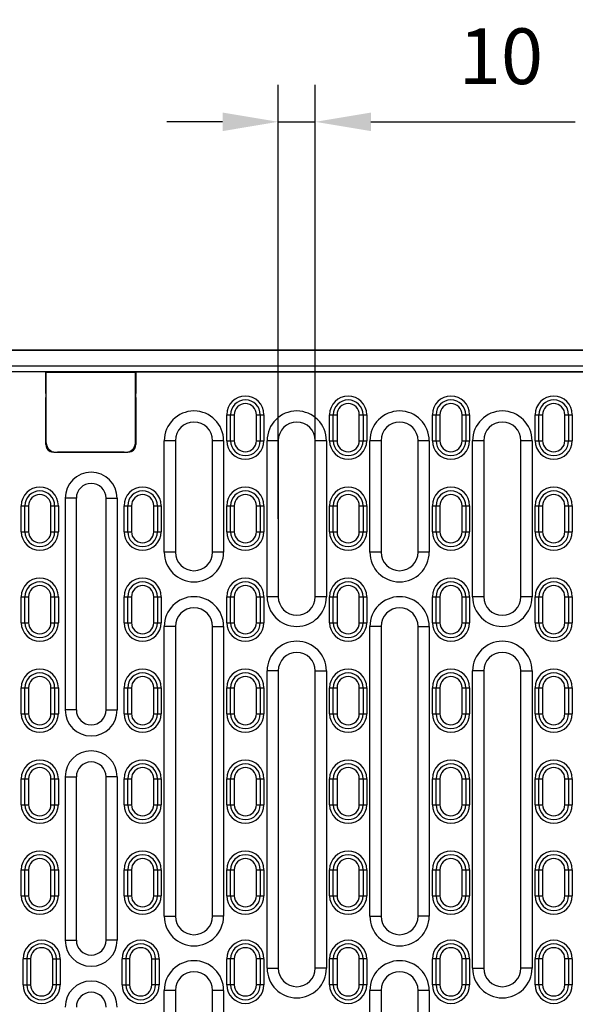
# Model space of a CAD drawing. Units: millimetres. Extents: x -763 to 808, y -519 to 505.
# Drawn here: x 38 to 188, y -360 to -95 of the extents above; entities that cross this region are included whole.
import ezdxf

# ---------------------------------------------------------------- set-up
doc = ezdxf.new("R2010")
doc.units = ezdxf.units.MM
for name, color, linetype in [('-CONTORN CANALS', 20, 'Continuous'), ('-REIXA', 144, 'Continuous'), ('_Cotes', 250, 'Continuous')]:
    doc.layers.add(name, color=color, linetype=linetype)
doc.styles.add('BEMSTIL', font='isocp3.shx', dxfattribs={"width": 0.8})
doc.styles.get("Standard").update_dxf_attribs({"font": 'arial.ttf'})
doc.dimstyles.new('BEMASS', dxfattribs={"dimtxt": 3.5, "dimasz": 3.5, "dimexe": 1.4, "dimexo": 0, "dimgap": 2, "dimtad": 1, "dimtxsty": 'BEMSTIL', "dimcen": 3, "dimclrd": 3, "dimclre": 3, "dimclrt": 3, "dimadec": 0, "dimazin": 0, "dimtfac": 0.875, "dimtmove": 2, "dimatfit": 3, "dimfxl": 1, "dimtolj": 1, "dimlwd": 25, "dimlwe": 25, "dimarcsym": 0})

# ---------------------------------------------------------------- blocks, each defined once
blk = doc.blocks.new('*D7')
at = {"layer": '_Cotes', "color": 253, "lineweight": 25, "transparency": 16777216}
for p, q in [((108.13, -228.99), (108.13, -112.13)), ((118.13, -228.99), (118.13, -112.13)), ((93.13, -122.13), (78.13, -122.13)), ((108.13, -122.13), (118.13, -122.13)), ((133.13, -122.13), (188.16, -122.13))]:
    blk.add_line(p, q, dxfattribs=at)
at = {"layer": '_Cotes', "color": 253, "transparency": 16777216}
for points in [[(93.13, -119.63), (93.13, -124.63), (108.13, -122.13)], [(133.13, -119.63), (133.13, -124.63), (118.13, -122.13)]]:
    blk.add_solid(points, dxfattribs=at)
at = {"layer": 'DEFPOINTS', "color": 0, "transparency": 16777216}
for p in [(118.13, -122.13), (108.13, -228.99), (118.13, -228.99)]:
    blk.add_point(p, dxfattribs=at)
at = {"layer": '_Cotes', "color": 0, "transparency": 16777216, "insert": (168.15, -104.48), "char_height": 15, "attachment_point": 5}
blk.add_mtext('\\A1;10', dxfattribs=at)

msp = doc.modelspace()

# ---------------------------------------------------------------- linework, layer by layer
at = {"layer": '-CONTORN CANALS'}
for p, q in [((808.07, -183.62), (-191.93, -183.62)), ((808.07, -183.67), (-191.93, -183.67)), ((808.07, -187.92), (-191.93, -187.92))]:
    msp.add_line(p, q, dxfattribs=at)
at = {"layer": '-REIXA'}
for p, q in [((808.07, -189.42), (-191.93, -189.42)), ((45.73, -189.49), (-191.77, -189.49)), ((45.52, -195.3), (45.52, -189.49)), ((45.61, -189.57), (45.52, -189.49)), ((45.61, -190.99), (45.61, -189.57)), ((45.63, -208.57), (45.63, -189.57)), ((45.63, -189.57), (69.63, -189.57)), ((69.63, -208.99), (69.63, -189.57)), ((69.65, -189.57), (69.73, -189.49)), ((69.65, -189.57), (69.65, -190.99)), ((69.73, -189.49), (307.23, -189.49)), ((69.73, -189.49), (69.73, -195.3)), ((45.63, -191.08), (45.61, -190.99)), ((69.65, -190.99), (69.63, -191.08)), ((45.49, -208.99), (45.49, -197.52)), ((69.77, -197.52), (69.77, -208.99)), ((94.28, -207.99), (94.28, -200.99)), ((94.28, -200.99), (96.28, -200.99)), ((95.28, -207.99), (95.28, -200.99)), ((96.28, -200.99), (96.28, -207.99)), ((102.28, -207.99), (102.28, -200.99)), ((102.28, -200.99), (104.28, -200.99)), ((103.28, -200.99), (103.28, -207.99)), ((104.28, -200.99), (104.28, -207.99)), ((121.98, -207.99), (121.98, -200.99)), ((121.98, -200.99), (123.98, -200.99)), ((122.98, -207.99), (122.98, -200.99)), ((123.98, -200.99), (123.98, -207.99)), ((129.98, -207.99), (129.98, -200.99)), ((129.98, -200.99), (131.98, -200.99)), ((130.98, -200.99), (130.98, -207.99)), ((131.98, -200.99), (131.98, -207.99)), ((149.68, -207.99), (149.68, -200.99)), ((149.68, -200.99), (151.68, -200.99)), ((150.68, -207.99), (150.68, -200.99)), ((151.68, -200.99), (151.68, -207.99)), ((157.68, -207.99), (157.68, -200.99)), ((157.68, -200.99), (159.68, -200.99)), ((158.68, -200.99), (158.68, -207.99)), ((159.68, -200.99), (159.68, -207.99)), ((177.38, -207.99), (177.38, -200.99)), ((177.38, -200.99), (179.38, -200.99)), ((178.38, -207.99), (178.38, -200.99)), ((179.38, -200.99), (179.38, -207.99)), ((185.38, -207.99), (185.38, -200.99)), ((185.38, -200.99), (187.38, -200.99)), ((186.38, -200.99), (186.38, -207.99)), ((187.38, -200.99), (187.38, -207.99)), ((45.49, -208.99), (45.63, -208.99)), ((69.63, -208.99), (69.77, -208.99)), ((77.43, -237.99), (77.43, -207.99)), ((80.43, -207.99), (77.43, -207.99)), ((80.43, -207.99), (80.43, -237.99)), ((90.43, -237.99), (90.43, -207.99)), ((93.43, -207.99), (90.43, -207.99)), ((93.43, -207.99), (93.43, -237.99)), ((94.28, -207.99), (96.28, -207.99)), ((102.28, -207.99), (104.28, -207.99)), ((105.13, -249.99), (105.13, -207.99)), ((108.13, -207.99), (105.13, -207.99)), ((108.13, -207.99), (108.13, -249.99)), ((118.13, -249.99), (118.13, -207.99)), ((121.13, -207.99), (118.13, -207.99)), ((121.13, -207.99), (121.13, -249.99)), ((121.98, -207.99), (123.98, -207.99)), ((129.98, -207.99), (131.98, -207.99)), ((132.83, -237.99), (132.83, -207.99)), ((135.83, -207.99), (132.83, -207.99)), ((135.83, -207.99), (135.83, -237.99)), ((145.83, -237.99), (145.83, -207.99)), ((148.83, -207.99), (145.83, -207.99)), ((148.83, -207.99), (148.83, -237.99)), ((149.68, -207.99), (151.68, -207.99)), ((157.68, -207.99), (159.68, -207.99)), ((160.53, -249.99), (160.53, -207.99)), ((163.53, -207.99), (160.53, -207.99)), ((163.53, -207.99), (163.53, -249.99)), ((173.53, -249.99), (173.53, -207.99)), ((176.53, -207.99), (173.53, -207.99)), ((176.53, -207.99), (176.53, -249.99)), ((177.38, -207.99), (179.38, -207.99)), ((185.38, -207.99), (187.38, -207.99)), ((47.63, -211.02), (47.63, -211.11)), ((48.66, -211.07), (66.6, -211.07)), ((66.6, -211.09), (48.66, -211.09)), ((67.63, -211.11), (67.63, -211.02)), ((50.73, -223.49), (50.73, -280.49)), ((53.73, -223.49), (50.73, -223.49)), ((53.73, -280.49), (53.73, -223.49)), ((61.73, -280.49), (61.73, -223.49)), ((61.73, -223.49), (64.73, -223.49)), ((64.73, -223.49), (64.73, -280.49)), ((38.88, -232.49), (38.88, -225.49)), ((38.88, -225.49), (40.88, -225.49)), ((39.88, -232.49), (39.88, -225.49)), ((40.88, -225.49), (40.88, -232.49)), ((46.88, -232.49), (46.88, -225.49)), ((46.88, -225.49), (48.88, -225.49)), ((47.88, -225.49), (47.88, -232.49)), ((48.88, -225.49), (48.88, -232.49)), ((66.58, -232.49), (66.58, -225.49)), ((66.58, -225.49), (68.58, -225.49)), ((67.58, -232.49), (67.58, -225.49)), ((68.58, -225.49), (68.58, -232.49)), ((74.58, -232.49), (74.58, -225.49)), ((74.58, -225.49), (76.58, -225.49)), ((75.58, -225.49), (75.58, -232.49)), ((76.58, -225.49), (76.58, -232.49)), ((94.28, -232.49), (94.28, -225.49)), ((94.28, -225.49), (96.28, -225.49)), ((95.28, -232.49), (95.28, -225.49)), ((96.28, -225.49), (96.28, -232.49)), ((102.28, -232.49), (102.28, -225.49)), ((102.28, -225.49), (104.28, -225.49)), ((103.28, -225.49), (103.28, -232.49)), ((104.28, -225.49), (104.28, -232.49)), ((121.98, -232.49), (121.98, -225.49)), ((121.98, -225.49), (123.98, -225.49)), ((122.98, -232.49), (122.98, -225.49)), ((123.98, -225.49), (123.98, -232.49)), ((129.98, -232.49), (129.98, -225.49)), ((129.98, -225.49), (131.98, -225.49)), ((130.98, -225.49), (130.98, -232.49)), ((131.98, -225.49), (131.98, -232.49)), ((149.68, -232.49), (149.68, -225.49)), ((149.68, -225.49), (151.68, -225.49)), ((150.68, -232.49), (150.68, -225.49)), ((151.68, -225.49), (151.68, -232.49)), ((157.68, -232.49), (157.68, -225.49)), ((157.68, -225.49), (159.68, -225.49)), ((158.68, -225.49), (158.68, -232.49)), ((159.68, -225.49), (159.68, -232.49)), ((177.38, -232.49), (177.38, -225.49)), ((177.38, -225.49), (179.38, -225.49)), ((178.38, -232.49), (178.38, -225.49)), ((179.38, -225.49), (179.38, -232.49)), ((185.38, -232.49), (185.38, -225.49)), ((185.38, -225.49), (187.38, -225.49)), ((186.38, -225.49), (186.38, -232.49)), ((187.38, -225.49), (187.38, -232.49)), ((38.88, -232.49), (40.88, -232.49)), ((46.88, -232.49), (48.88, -232.49)), ((66.58, -232.49), (68.58, -232.49)), ((74.58, -232.49), (76.58, -232.49)), ((94.28, -232.49), (96.28, -232.49)), ((102.28, -232.49), (104.28, -232.49)), ((121.98, -232.49), (123.98, -232.49)), ((129.98, -232.49), (131.98, -232.49)), ((149.68, -232.49), (151.68, -232.49)), ((157.68, -232.49), (159.68, -232.49)), ((177.38, -232.49), (179.38, -232.49)), ((185.38, -232.49), (187.38, -232.49)), ((80.43, -237.99), (77.43, -237.99)), ((93.43, -237.99), (90.43, -237.99)), ((135.83, -237.99), (132.83, -237.99)), ((148.83, -237.99), (145.83, -237.99)), ((38.88, -256.99), (38.88, -249.99)), ((38.88, -249.99), (40.88, -249.99)), ((39.88, -256.99), (39.88, -249.99)), ((40.88, -249.99), (40.88, -256.99)), ((46.88, -256.99), (46.88, -249.99)), ((46.88, -249.99), (48.88, -249.99)), ((47.88, -249.99), (47.88, -256.99)), ((48.88, -249.99), (48.88, -256.99)), ((66.58, -256.99), (66.58, -249.99)), ((66.58, -249.99), (68.58, -249.99)), ((67.58, -256.99), (67.58, -249.99)), ((68.58, -249.99), (68.58, -256.99)), ((74.58, -256.99), (74.58, -249.99)), ((74.58, -249.99), (76.58, -249.99)), ((75.58, -249.99), (75.58, -256.99)), ((76.58, -249.99), (76.58, -256.99)), ((94.28, -256.99), (94.28, -249.99)), ((94.28, -249.99), (96.28, -249.99)), ((95.28, -256.99), (95.28, -249.99)), ((96.28, -249.99), (96.28, -256.99)), ((102.28, -256.99), (102.28, -249.99)), ((102.28, -249.99), (104.28, -249.99)), ((103.28, -249.99), (103.28, -256.99)), ((104.28, -249.99), (104.28, -256.99)), ((108.13, -249.99), (105.13, -249.99)), ((121.13, -249.99), (118.13, -249.99)), ((121.98, -256.99), (121.98, -249.99)), ((121.98, -249.99), (123.98, -249.99)), ((122.98, -256.99), (122.98, -249.99)), ((123.98, -249.99), (123.98, -256.99)), ((129.98, -256.99), (129.98, -249.99)), ((129.98, -249.99), (131.98, -249.99)), ((130.98, -249.99), (130.98, -256.99)), ((131.98, -249.99), (131.98, -256.99)), ((149.68, -256.99), (149.68, -249.99)), ((149.68, -249.99), (151.68, -249.99)), ((150.68, -256.99), (150.68, -249.99)), ((151.68, -249.99), (151.68, -256.99)), ((157.68, -256.99), (157.68, -249.99)), ((157.68, -249.99), (159.68, -249.99)), ((158.68, -249.99), (158.68, -256.99)), ((159.68, -249.99), (159.68, -256.99)), ((163.53, -249.99), (160.53, -249.99)), ((176.53, -249.99), (173.53, -249.99)), ((177.38, -256.99), (177.38, -249.99)), ((177.38, -249.99), (179.38, -249.99)), ((178.38, -256.99), (178.38, -249.99)), ((179.38, -249.99), (179.38, -256.99)), ((185.38, -256.99), (185.38, -249.99)), ((185.38, -249.99), (187.38, -249.99)), ((186.38, -249.99), (186.38, -256.99)), ((187.38, -249.99), (187.38, -256.99)), ((38.88, -256.99), (40.88, -256.99)), ((46.88, -256.99), (48.88, -256.99)), ((66.58, -256.99), (68.58, -256.99)), ((74.58, -256.99), (76.58, -256.99)), ((94.28, -256.99), (96.28, -256.99)), ((102.28, -256.99), (104.28, -256.99)), ((121.98, -256.99), (123.98, -256.99)), ((129.98, -256.99), (131.98, -256.99)), ((149.68, -256.99), (151.68, -256.99)), ((157.68, -256.99), (159.68, -256.99)), ((177.38, -256.99), (179.38, -256.99)), ((185.38, -256.99), (187.38, -256.99)), ((77.43, -335.99), (77.43, -257.99)), ((80.43, -257.99), (77.43, -257.99)), ((80.43, -257.99), (80.43, -335.99)), ((90.43, -335.99), (90.43, -257.99)), ((90.43, -257.99), (93.43, -257.99)), ((93.43, -257.99), (93.43, -335.99)), ((132.83, -335.99), (132.83, -257.99)), ((135.83, -257.99), (132.83, -257.99)), ((135.83, -257.99), (135.83, -335.99)), ((145.83, -335.99), (145.83, -257.99)), ((145.83, -257.99), (148.83, -257.99)), ((148.83, -257.99), (148.83, -335.99)), ((105.13, -349.99), (105.13, -269.99)), ((108.13, -269.99), (105.13, -269.99)), ((108.13, -269.99), (108.13, -349.99)), ((118.13, -349.99), (118.13, -269.99)), ((118.13, -269.99), (121.13, -269.99)), ((121.13, -269.99), (121.13, -349.99)), ((160.53, -349.99), (160.53, -269.99)), ((163.53, -269.99), (160.53, -269.99)), ((163.53, -269.99), (163.53, -349.99)), ((173.53, -349.99), (173.53, -269.99)), ((173.53, -269.99), (176.53, -269.99)), ((176.53, -269.99), (176.53, -349.99)), ((38.88, -281.49), (38.88, -274.49)), ((38.88, -274.49), (40.88, -274.49)), ((39.88, -281.49), (39.88, -274.49)), ((40.88, -274.49), (40.88, -281.49)), ((46.88, -281.49), (46.88, -274.49)), ((46.88, -274.49), (48.88, -274.49)), ((47.88, -274.49), (47.88, -281.49)), ((48.88, -274.49), (48.88, -281.49)), ((66.58, -281.49), (66.58, -274.49)), ((66.58, -274.49), (68.58, -274.49)), ((67.58, -281.49), (67.58, -274.49)), ((68.58, -274.49), (68.58, -281.49)), ((74.58, -281.49), (74.58, -274.49)), ((74.58, -274.49), (76.58, -274.49)), ((75.58, -274.49), (75.58, -281.49)), ((76.58, -274.49), (76.58, -281.49)), ((94.28, -281.49), (94.28, -274.49)), ((94.28, -274.49), (96.28, -274.49)), ((95.28, -281.49), (95.28, -274.49)), ((96.28, -274.49), (96.28, -281.49)), ((102.28, -281.49), (102.28, -274.49)), ((102.28, -274.49), (104.28, -274.49)), ((103.28, -274.49), (103.28, -281.49)), ((104.28, -274.49), (104.28, -281.49)), ((121.98, -281.49), (121.98, -274.49)), ((121.98, -274.49), (123.98, -274.49)), ((122.98, -281.49), (122.98, -274.49)), ((123.98, -274.49), (123.98, -281.49)), ((129.98, -281.49), (129.98, -274.49)), ((129.98, -274.49), (131.98, -274.49)), ((130.98, -274.49), (130.98, -281.49)), ((131.98, -274.49), (131.98, -281.49)), ((149.68, -281.49), (149.68, -274.49)), ((149.68, -274.49), (151.68, -274.49)), ((150.68, -281.49), (150.68, -274.49)), ((151.68, -274.49), (151.68, -281.49)), ((157.68, -281.49), (157.68, -274.49)), ((157.68, -274.49), (159.68, -274.49)), ((158.68, -274.49), (158.68, -281.49)), ((159.68, -274.49), (159.68, -281.49)), ((177.38, -281.49), (177.38, -274.49)), ((177.38, -274.49), (179.38, -274.49)), ((178.38, -281.49), (178.38, -274.49)), ((179.38, -274.49), (179.38, -281.49)), ((185.38, -281.49), (185.38, -274.49)), ((185.38, -274.49), (187.38, -274.49)), ((186.38, -274.49), (186.38, -281.49)), ((187.38, -274.49), (187.38, -281.49)), ((53.73, -280.49), (50.73, -280.49)), ((61.73, -280.49), (64.73, -280.49)), ((38.88, -281.49), (40.88, -281.49)), ((46.88, -281.49), (48.88, -281.49)), ((66.58, -281.49), (68.58, -281.49)), ((74.58, -281.49), (76.58, -281.49)), ((94.28, -281.49), (96.28, -281.49)), ((102.28, -281.49), (104.28, -281.49)), ((121.98, -281.49), (123.98, -281.49)), ((129.98, -281.49), (131.98, -281.49)), ((149.68, -281.49), (151.68, -281.49)), ((157.68, -281.49), (159.68, -281.49)), ((177.38, -281.49), (179.38, -281.49)), ((185.38, -281.49), (187.38, -281.49)), ((38.88, -305.99), (38.88, -298.99)), ((38.88, -298.99), (40.88, -298.99)), ((39.88, -305.99), (39.88, -298.99)), ((40.88, -298.99), (40.88, -305.99)), ((46.88, -305.99), (46.88, -298.99)), ((46.88, -298.99), (48.88, -298.99)), ((47.88, -298.99), (47.88, -305.99)), ((48.88, -298.99), (48.88, -305.99)), ((50.73, -298.49), (50.73, -342.49)), ((50.73, -298.49), (53.73, -298.49)), ((53.73, -342.49), (53.73, -298.49)), ((61.73, -342.49), (61.73, -298.49)), ((64.73, -298.49), (61.73, -298.49)), ((64.73, -298.49), (64.73, -342.49)), ((66.58, -305.99), (66.58, -298.99)), ((66.58, -298.99), (68.58, -298.99)), ((67.58, -305.99), (67.58, -298.99)), ((68.58, -298.99), (68.58, -305.99)), ((74.58, -305.99), (74.58, -298.99)), ((74.58, -298.99), (76.58, -298.99)), ((75.58, -298.99), (75.58, -305.99)), ((76.58, -298.99), (76.58, -305.99)), ((94.28, -305.99), (94.28, -298.99)), ((94.28, -298.99), (96.28, -298.99)), ((95.28, -305.99), (95.28, -298.99)), ((96.28, -298.99), (96.28, -305.99)), ((102.28, -305.99), (102.28, -298.99)), ((102.28, -298.99), (104.28, -298.99)), ((103.28, -298.99), (103.28, -305.99)), ((104.28, -298.99), (104.28, -305.99)), ((121.98, -305.99), (121.98, -298.99)), ((121.98, -298.99), (123.98, -298.99)), ((122.98, -305.99), (122.98, -298.99)), ((123.98, -298.99), (123.98, -305.99)), ((129.98, -305.99), (129.98, -298.99)), ((129.98, -298.99), (131.98, -298.99)), ((130.98, -298.99), (130.98, -305.99)), ((131.98, -298.99), (131.98, -305.99)), ((149.68, -305.99), (149.68, -298.99)), ((149.68, -298.99), (151.68, -298.99)), ((150.68, -305.99), (150.68, -298.99)), ((151.68, -298.99), (151.68, -305.99)), ((157.68, -305.99), (157.68, -298.99)), ((157.68, -298.99), (159.68, -298.99)), ((158.68, -298.99), (158.68, -305.99)), ((159.68, -298.99), (159.68, -305.99)), ((177.38, -305.99), (177.38, -298.99)), ((177.38, -298.99), (179.38, -298.99)), ((178.38, -305.99), (178.38, -298.99)), ((179.38, -298.99), (179.38, -305.99)), ((185.38, -305.99), (185.38, -298.99)), ((185.38, -298.99), (187.38, -298.99)), ((186.38, -298.99), (186.38, -305.99)), ((187.38, -298.99), (187.38, -305.99)), ((38.88, -305.99), (40.88, -305.99)), ((46.88, -305.99), (48.88, -305.99)), ((66.58, -305.99), (68.58, -305.99)), ((74.58, -305.99), (76.58, -305.99)), ((94.28, -305.99), (96.28, -305.99)), ((102.28, -305.99), (104.28, -305.99)), ((121.98, -305.99), (123.98, -305.99)), ((129.98, -305.99), (131.98, -305.99)), ((149.68, -305.99), (151.68, -305.99)), ((157.68, -305.99), (159.68, -305.99)), ((177.38, -305.99), (179.38, -305.99)), ((185.38, -305.99), (187.38, -305.99)), ((38.88, -330.49), (38.88, -323.49)), ((38.88, -323.49), (40.88, -323.49)), ((39.88, -330.49), (39.88, -323.49)), ((40.88, -323.49), (40.88, -330.49)), ((46.88, -330.49), (46.88, -323.49)), ((46.88, -323.49), (48.88, -323.49)), ((47.88, -323.49), (47.88, -330.49)), ((48.88, -323.49), (48.88, -330.49)), ((66.58, -330.49), (66.58, -323.49)), ((66.58, -323.49), (68.58, -323.49)), ((67.58, -330.49), (67.58, -323.49)), ((68.58, -323.49), (68.58, -330.49)), ((74.58, -330.49), (74.58, -323.49)), ((74.58, -323.49), (76.58, -323.49)), ((75.58, -323.49), (75.58, -330.49)), ((76.58, -323.49), (76.58, -330.49)), ((94.28, -330.49), (94.28, -323.49)), ((94.28, -323.49), (96.28, -323.49)), ((95.28, -330.49), (95.28, -323.49)), ((96.28, -323.49), (96.28, -330.49)), ((102.28, -330.49), (102.28, -323.49)), ((102.28, -323.49), (104.28, -323.49)), ((103.28, -323.49), (103.28, -330.49)), ((104.28, -323.49), (104.28, -330.49)), ((121.98, -330.49), (121.98, -323.49)), ((121.98, -323.49), (123.98, -323.49)), ((122.98, -330.49), (122.98, -323.49)), ((123.98, -323.49), (123.98, -330.49)), ((129.98, -330.49), (129.98, -323.49)), ((129.98, -323.49), (131.98, -323.49)), ((130.98, -323.49), (130.98, -330.49)), ((131.98, -323.49), (131.98, -330.49)), ((149.68, -330.49), (149.68, -323.49)), ((149.68, -323.49), (151.68, -323.49)), ((150.68, -330.49), (150.68, -323.49)), ((151.68, -323.49), (151.68, -330.49)), ((157.68, -330.49), (157.68, -323.49)), ((157.68, -323.49), (159.68, -323.49)), ((158.68, -323.49), (158.68, -330.49)), ((159.68, -323.49), (159.68, -330.49)), ((177.38, -330.49), (177.38, -323.49)), ((177.38, -323.49), (179.38, -323.49)), ((178.38, -330.49), (178.38, -323.49)), ((179.38, -323.49), (179.38, -330.49)), ((185.38, -330.49), (185.38, -323.49)), ((185.38, -323.49), (187.38, -323.49)), ((186.38, -323.49), (186.38, -330.49)), ((187.38, -323.49), (187.38, -330.49)), ((38.88, -330.49), (40.88, -330.49)), ((46.88, -330.49), (48.88, -330.49)), ((66.58, -330.49), (68.58, -330.49)), ((74.58, -330.49), (76.58, -330.49)), ((94.28, -330.49), (96.28, -330.49)), ((102.28, -330.49), (104.28, -330.49)), ((121.98, -330.49), (123.98, -330.49)), ((129.98, -330.49), (131.98, -330.49)), ((149.68, -330.49), (151.68, -330.49)), ((157.68, -330.49), (159.68, -330.49)), ((177.38, -330.49), (179.38, -330.49)), ((185.38, -330.49), (187.38, -330.49)), ((77.43, -335.99), (80.43, -335.99)), ((93.43, -335.99), (90.43, -335.99)), ((132.83, -335.99), (135.83, -335.99)), ((148.83, -335.99), (145.83, -335.99)), ((50.73, -342.49), (53.73, -342.49)), ((64.73, -342.49), (61.73, -342.49)), ((41.38, -347.49), (39.38, -347.49)), ((39.38, -354.49), (39.38, -347.49)), ((40.38, -347.49), (40.38, -354.49)), ((41.38, -347.49), (41.38, -354.49)), ((47.38, -354.49), (47.38, -347.49)), ((47.38, -347.49), (49.38, -347.49)), ((48.38, -354.49), (48.38, -347.49)), ((49.38, -347.49), (49.38, -354.49)), ((68.08, -347.49), (66.08, -347.49)), ((66.08, -354.49), (66.08, -347.49)), ((67.08, -347.49), (67.08, -354.49)), ((68.08, -347.49), (68.08, -354.49)), ((74.08, -354.49), (74.08, -347.49)), ((74.08, -347.49), (76.08, -347.49)), ((75.08, -354.49), (75.08, -347.49)), ((76.08, -347.49), (76.08, -354.49)), ((94.28, -354.49), (94.28, -347.49)), ((96.28, -347.49), (94.28, -347.49)), ((95.28, -354.49), (95.28, -347.49)), ((96.28, -347.49), (96.28, -354.49)), ((102.28, -354.49), (102.28, -347.49)), ((104.28, -347.49), (102.28, -347.49)), ((103.28, -347.49), (103.28, -354.49)), ((104.28, -347.49), (104.28, -354.49)), ((121.98, -354.49), (121.98, -347.49)), ((123.98, -347.49), (121.98, -347.49)), ((122.98, -354.49), (122.98, -347.49)), ((123.98, -347.49), (123.98, -354.49)), ((129.98, -354.49), (129.98, -347.49)), ((131.98, -347.49), (129.98, -347.49)), ((130.98, -347.49), (130.98, -354.49)), ((131.98, -347.49), (131.98, -354.49)), ((149.68, -354.49), (149.68, -347.49)), ((151.68, -347.49), (149.68, -347.49)), ((150.68, -354.49), (150.68, -347.49)), ((151.68, -347.49), (151.68, -354.49)), ((157.68, -354.49), (157.68, -347.49)), ((159.68, -347.49), (157.68, -347.49)), ((158.68, -347.49), (158.68, -354.49)), ((159.68, -347.49), (159.68, -354.49)), ((177.38, -354.49), (177.38, -347.49)), ((179.38, -347.49), (177.38, -347.49)), ((178.38, -354.49), (178.38, -347.49)), ((179.38, -347.49), (179.38, -354.49)), ((185.38, -354.49), (185.38, -347.49)), ((187.38, -347.49), (185.38, -347.49)), ((186.38, -347.49), (186.38, -354.49)), ((187.38, -347.49), (187.38, -354.49)), ((105.13, -349.99), (108.13, -349.99)), ((121.13, -349.99), (118.13, -349.99)), ((160.53, -349.99), (163.53, -349.99)), ((176.53, -349.99), (173.53, -349.99)), ((39.38, -354.49), (41.38, -354.49)), ((49.38, -354.49), (47.38, -354.49)), ((66.08, -354.49), (68.08, -354.49)), ((76.08, -354.49), (74.08, -354.49)), ((96.28, -354.49), (94.28, -354.49)), ((104.28, -354.49), (102.28, -354.49)), ((123.98, -354.49), (121.98, -354.49)), ((131.98, -354.49), (129.98, -354.49)), ((151.68, -354.49), (149.68, -354.49)), ((159.68, -354.49), (157.68, -354.49)), ((179.38, -354.49), (177.38, -354.49)), ((187.38, -354.49), (185.38, -354.49)), ((77.43, -443.99), (77.43, -355.99)), ((80.43, -355.99), (77.43, -355.99)), ((80.43, -355.99), (80.43, -443.99)), ((90.43, -443.99), (90.43, -355.99)), ((93.43, -355.99), (90.43, -355.99)), ((93.43, -355.99), (93.43, -443.99)), ((132.83, -443.99), (132.83, -355.99)), ((135.83, -355.99), (132.83, -355.99)), ((135.83, -355.99), (135.83, -443.99)), ((145.83, -443.99), (145.83, -355.99)), ((148.83, -355.99), (145.83, -355.99)), ((148.83, -355.99), (148.83, -443.99))]:
    msp.add_line(p, q, dxfattribs=at)
for centre, radius, start, end in [((99.28, -200.99), 5, 0, 180), ((126.98, -200.99), 5, 0, 180), ((154.68, -200.99), 5, 0, 180), ((182.38, -200.99), 5, 0, 180), ((99.28, -200.99), 4, 0, 180), ((99.28, -200.99), 3, 0, 180), ((126.98, -200.99), 4, 0, 180), ((126.98, -200.99), 3, 0, 180), ((154.68, -200.99), 4, 0, 180), ((154.68, -200.99), 3, 0, 180), ((182.38, -200.99), 4, 0, 180), ((182.38, -200.99), 3, 0, 180), ((85.43, -207.99), 8, 0, 180), ((113.13, -207.99), 8, 0, 180), ((140.83, -207.99), 8, 0, 180), ((168.53, -207.99), 8, 0, 180), ((85.43, -207.99), 5, 0, 180), ((113.13, -207.99), 5, 0, 180), ((140.83, -207.99), 5, 0, 180), ((168.53, -207.99), 5, 0, 180), ((47.63, -208.99), 2.14, 180, 242.5119), ((48.13, -208.57), 2.5, 180, 270), ((47.63, -208.99), 2, 180, 264.6664), ((67.13, -208.57), 2.5, 270, 0), ((67.63, -208.99), 2, 275.3336, 0), ((67.63, -208.99), 2.14, 297.4881, 0), ((99.28, -207.99), 5, 180, 0), ((99.28, -207.99), 4, 180, 0), ((99.28, -207.99), 3, 180, 0), ((126.98, -207.99), 5, 180, 0), ((126.98, -207.99), 4, 180, 0), ((126.98, -207.99), 3, 180, 0), ((154.68, -207.99), 5, 180, 0), ((154.68, -207.99), 4, 180, 0), ((154.68, -207.99), 3, 180, 0), ((182.38, -207.99), 5, 180, 0), ((182.38, -207.99), 4, 180, 0), ((182.38, -207.99), 3, 180, 0), ((57.73, -223.49), 7, 0, 180), ((57.73, -223.49), 4, 0, 180), ((43.88, -225.49), 5, 0, 180), ((43.88, -225.49), 4, 0, 180), ((43.88, -225.49), 3, 0, 180), ((71.58, -225.49), 5, 0, 180), ((71.58, -225.49), 4, 0, 180), ((71.58, -225.49), 3, 0, 180), ((99.28, -225.49), 5, 0, 180), ((99.28, -225.49), 4, 0, 180), ((99.28, -225.49), 3, 0, 180), ((126.98, -225.49), 5, 0, 180), ((126.98, -225.49), 4, 0, 180), ((126.98, -225.49), 3, 0, 180), ((154.68, -225.49), 5, 0, 180), ((154.68, -225.49), 4, 0, 180), ((154.68, -225.49), 3, 0, 180), ((182.38, -225.49), 5, 0, 180), ((182.38, -225.49), 4, 0, 180), ((182.38, -225.49), 3, 0, 180), ((43.88, -232.49), 5, 180, 0), ((43.88, -232.49), 4, 180, 0), ((43.88, -232.49), 3, 180, 0), ((71.58, -232.49), 5, 180, 0), ((71.58, -232.49), 4, 180, 0), ((71.58, -232.49), 3, 180, 0), ((99.28, -232.49), 5, 180, 0), ((99.28, -232.49), 4, 180, 0), ((99.28, -232.49), 3, 180, 0), ((126.98, -232.49), 5, 180, 0), ((126.98, -232.49), 4, 180, 0), ((126.98, -232.49), 3, 180, 0), ((154.68, -232.49), 5, 180, 0), ((154.68, -232.49), 4, 180, 0), ((154.68, -232.49), 3, 180, 0), ((182.38, -232.49), 5, 180, 0), ((182.38, -232.49), 4, 180, 0), ((182.38, -232.49), 3, 180, 0), ((85.43, -237.99), 8, 180, 0), ((85.43, -237.99), 5, 180, 0), ((140.83, -237.99), 8, 180, 0), ((140.83, -237.99), 5, 180, 0), ((43.88, -249.99), 5, 0, 180), ((43.88, -249.99), 4, 0, 180), ((71.58, -249.99), 5, 0, 180), ((71.58, -249.99), 4, 0, 180), ((99.28, -249.99), 5, 0, 180), ((99.28, -249.99), 4, 0, 180), ((126.98, -249.99), 5, 0, 180), ((126.98, -249.99), 4, 0, 180), ((154.68, -249.99), 5, 0, 180), ((154.68, -249.99), 4, 0, 180), ((182.38, -249.99), 5, 0, 180), ((182.38, -249.99), 4, 0, 180), ((43.88, -249.99), 3, 0, 180), ((71.58, -249.99), 3, 0, 180), ((99.28, -249.99), 3, 0, 180), ((126.98, -249.99), 3, 0, 180), ((154.68, -249.99), 3, 0, 180), ((182.38, -249.99), 3, 0, 180), ((85.43, -257.99), 8, 0, 180), ((113.13, -249.99), 8, 180, 0), ((113.13, -249.99), 5, 180, 0), ((140.83, -257.99), 8, 0, 180), ((168.53, -249.99), 8, 180, 0), ((168.53, -249.99), 5, 180, 0), ((85.43, -257.99), 5, 0, 180), ((140.83, -257.99), 5, 0, 180), ((43.88, -256.99), 5, 180, 0), ((43.88, -256.99), 4, 180, 0), ((43.88, -256.99), 3, 180, 0), ((71.58, -256.99), 5, 180, 0), ((71.58, -256.99), 4, 180, 0), ((71.58, -256.99), 3, 180, 0), ((99.28, -256.99), 5, 180, 0), ((99.28, -256.99), 4, 180, 0), ((99.28, -256.99), 3, 180, 0), ((126.98, -256.99), 5, 180, 0), ((126.98, -256.99), 4, 180, 0), ((126.98, -256.99), 3, 180, 0), ((154.68, -256.99), 5, 180, 0), ((154.68, -256.99), 4, 180, 0), ((154.68, -256.99), 3, 180, 0), ((182.38, -256.99), 5, 180, 0), ((182.38, -256.99), 4, 180, 0), ((182.38, -256.99), 3, 180, 0), ((113.13, -269.99), 8, 0, 180), ((168.53, -269.99), 8, 0, 180), ((113.13, -269.99), 5, 0, 180), ((168.53, -269.99), 5, 0, 180), ((43.88, -274.49), 5, 0, 180), ((71.58, -274.49), 5, 0, 180), ((99.28, -274.49), 5, 0, 180), ((126.98, -274.49), 5, 0, 180), ((154.68, -274.49), 5, 0, 180), ((182.38, -274.49), 5, 0, 180), ((43.88, -274.49), 4, 0, 180), ((43.88, -274.49), 3, 0, 180), ((71.58, -274.49), 4, 0, 180), ((71.58, -274.49), 3, 0, 180), ((99.28, -274.49), 4, 0, 180), ((99.28, -274.49), 3, 0, 180), ((126.98, -274.49), 4, 0, 180), ((126.98, -274.49), 3, 0, 180), ((154.68, -274.49), 4, 0, 180), ((154.68, -274.49), 3, 0, 180), ((182.38, -274.49), 4, 0, 180), ((182.38, -274.49), 3, 0, 180), ((57.73, -280.49), 7, 180, 0), ((57.73, -280.49), 4, 180, 0), ((43.88, -281.49), 5, 180, 0), ((43.88, -281.49), 4, 180, 0), ((43.88, -281.49), 3, 180, 0), ((71.58, -281.49), 5, 180, 0), ((71.58, -281.49), 4, 180, 0), ((71.58, -281.49), 3, 180, 0), ((99.28, -281.49), 5, 180, 0), ((99.28, -281.49), 4, 180, 0), ((99.28, -281.49), 3, 180, 0), ((126.98, -281.49), 5, 180, 0), ((126.98, -281.49), 4, 180, 0), ((126.98, -281.49), 3, 180, 0), ((154.68, -281.49), 5, 180, 0), ((154.68, -281.49), 4, 180, 0), ((154.68, -281.49), 3, 180, 0), ((182.38, -281.49), 5, 180, 0), ((182.38, -281.49), 4, 180, 0), ((182.38, -281.49), 3, 180, 0), ((57.73, -298.49), 7, 0, 180), ((43.88, -298.99), 5, 0, 180), ((71.58, -298.99), 5, 0, 180), ((99.28, -298.99), 5, 0, 180), ((126.98, -298.99), 5, 0, 180), ((154.68, -298.99), 5, 0, 180), ((182.38, -298.99), 5, 0, 180), ((43.88, -298.99), 4, 0, 180), ((43.88, -298.99), 3, 0, 180), ((57.73, -298.49), 4, 0, 180), ((71.58, -298.99), 4, 0, 180), ((71.58, -298.99), 3, 0, 180), ((99.28, -298.99), 4, 0, 180), ((99.28, -298.99), 3, 0, 180), ((126.98, -298.99), 4, 0, 180), ((126.98, -298.99), 3, 0, 180), ((154.68, -298.99), 4, 0, 180), ((154.68, -298.99), 3, 0, 180), ((182.38, -298.99), 4, 0, 180), ((182.38, -298.99), 3, 0, 180), ((43.88, -305.99), 5, 180, 0), ((43.88, -305.99), 4, 180, 0), ((43.88, -305.99), 3, 180, 0), ((71.58, -305.99), 5, 180, 0), ((71.58, -305.99), 4, 180, 0), ((71.58, -305.99), 3, 180, 0), ((99.28, -305.99), 5, 180, 0), ((99.28, -305.99), 4, 180, 0), ((99.28, -305.99), 3, 180, 0), ((126.98, -305.99), 5, 180, 0), ((126.98, -305.99), 4, 180, 0), ((126.98, -305.99), 3, 180, 0), ((154.68, -305.99), 5, 180, 0), ((154.68, -305.99), 4, 180, 0), ((154.68, -305.99), 3, 180, 0), ((182.38, -305.99), 5, 180, 0), ((182.38, -305.99), 4, 180, 0), ((182.38, -305.99), 3, 180, 0), ((43.88, -323.49), 5, 0, 180), ((43.88, -323.49), 4, 0, 180), ((43.88, -323.49), 3, 0, 180), ((71.58, -323.49), 5, 0, 180), ((71.58, -323.49), 4, 0, 180), ((71.58, -323.49), 3, 0, 180), ((99.28, -323.49), 5, 0, 180), ((99.28, -323.49), 4, 0, 180), ((99.28, -323.49), 3, 0, 180), ((126.98, -323.49), 5, 0, 180), ((126.98, -323.49), 4, 0, 180), ((126.98, -323.49), 3, 0, 180), ((154.68, -323.49), 5, 0, 180), ((154.68, -323.49), 4, 0, 180), ((154.68, -323.49), 3, 0, 180), ((182.38, -323.49), 5, 0, 180), ((182.38, -323.49), 4, 0, 180), ((182.38, -323.49), 3, 0, 180), ((43.88, -330.49), 5, 180, 0), ((43.88, -330.49), 4, 180, 0), ((43.88, -330.49), 3, 180, 0), ((71.58, -330.49), 5, 180, 0), ((71.58, -330.49), 4, 180, 0), ((71.58, -330.49), 3, 180, 0), ((99.28, -330.49), 5, 180, 0), ((99.28, -330.49), 4, 180, 0), ((99.28, -330.49), 3, 180, 0), ((126.98, -330.49), 5, 180, 0), ((126.98, -330.49), 4, 180, 0), ((126.98, -330.49), 3, 180, 0), ((154.68, -330.49), 5, 180, 0), ((154.68, -330.49), 4, 180, 0), ((154.68, -330.49), 3, 180, 0), ((182.38, -330.49), 5, 180, 0), ((182.38, -330.49), 4, 180, 0), ((182.38, -330.49), 3, 180, 0), ((85.43, -335.99), 8, 180, 0), ((85.43, -335.99), 5, 180, 0), ((140.83, -335.99), 8, 180, 0), ((140.83, -335.99), 5, 180, 0), ((44.38, -347.49), 5, 0, 180), ((44.38, -347.49), 4, 0, 180), ((44.38, -347.49), 3, 0, 180), ((57.73, -342.49), 7, 180, 0), ((57.73, -342.49), 4, 180, 0), ((71.08, -347.49), 5, 0, 180), ((71.08, -347.49), 4, 0, 180), ((71.08, -347.49), 3, 0, 180), ((99.28, -347.49), 5, 0, 180), ((99.28, -347.49), 4, 0, 180), ((99.28, -347.49), 3, 0, 180), ((126.98, -347.49), 5, 0, 180), ((126.98, -347.49), 4, 0, 180), ((126.98, -347.49), 3, 0, 180), ((154.68, -347.49), 5, 0, 180), ((154.68, -347.49), 4, 0, 180), ((154.68, -347.49), 3, 0, 180), ((182.38, -347.49), 5, 0, 180), ((182.38, -347.49), 4, 0, 180), ((182.38, -347.49), 3, 0, 180), ((85.43, -355.99), 8, 0, 180), ((140.83, -355.99), 8, 0, 180), ((85.43, -355.99), 5, 0, 180), ((113.13, -349.99), 8, 180, 0), ((113.13, -349.99), 5, 180, 0), ((140.83, -355.99), 5, 0, 180), ((168.53, -349.99), 8, 180, 0), ((168.53, -349.99), 5, 180, 0), ((44.38, -354.49), 5, 180, 0), ((44.38, -354.49), 4, 180, 0), ((44.38, -354.49), 3, 180, 0), ((57.73, -360.49), 7, 0, 180), ((71.08, -354.49), 5, 180, 0), ((71.08, -354.49), 4, 180, 0), ((71.08, -354.49), 3, 180, 0), ((99.28, -354.49), 5, 180, 0), ((99.28, -354.49), 4, 180, 0), ((99.28, -354.49), 3, 180, 0), ((126.98, -354.49), 5, 180, 0), ((126.98, -354.49), 4, 180, 0), ((126.98, -354.49), 3, 180, 0), ((154.68, -354.49), 5, 180, 0), ((154.68, -354.49), 4, 180, 0), ((154.68, -354.49), 3, 180, 0), ((182.38, -354.49), 5, 180, 0), ((182.38, -354.49), 4, 180, 0), ((182.38, -354.49), 3, 180, 0), ((57.73, -360.49), 4, 0, 180)]:
    msp.add_arc(centre, radius, start, end, dxfattribs=at)
for points, knots in [([(45.52, -195.3), (45.52, -195.44), (45.52, -195.57), (45.52, -195.83), (45.52, -195.95), (45.52, -196.15), (45.52, -196.23), (45.51, -196.35), (45.51, -196.38), (45.51, -196.38)], [0, 0, 0, 0, 0.25, 0.25, 0.5, 0.5, 0.75, 0.75, 1, 1, 1, 1]), ([(69.75, -196.38), (69.75, -196.38), (69.75, -196.35), (69.74, -196.23), (69.74, -196.15), (69.74, -195.85), (69.73, -195.57), (69.73, -195.3)], [0, 0, 0, 0, 0.25, 0.25, 0.5, 0.5, 1, 1, 1, 1]), ([(45.49, -197.52), (45.49, -197.35), (45.49, -197.06), (45.49, -196.69), (45.5, -196.47), (45.5, -196.38), (45.51, -196.38), (45.51, -196.38)], [0, 0, 0, 0, 0.302155, 0.520054, 0.738841, 0.935371, 1, 1, 1, 1]), ([(69.75, -196.38), (69.75, -196.38), (69.76, -196.41), (69.76, -196.53), (69.76, -196.63), (69.77, -196.84), (69.77, -196.97), (69.77, -197.24), (69.77, -197.38), (69.77, -197.52)], [0, 0, 0, 0, 0.25, 0.25, 0.5, 0.5, 0.75, 0.75, 1, 1, 1, 1]), ([(47.62, -211.11), (47.62, -211.11), (47.59, -211.11), (47.49, -211.11), (47.41, -211.11), (47.22, -211.09), (47.11, -211.06), (46.88, -210.99), (46.76, -210.94), (46.64, -210.88)], [0, 0, 0, 0, 0.25, 0.25, 0.5, 0.5, 0.75, 0.75, 1, 1, 1, 1]), ([(47.63, -211.11), (47.66, -211.1), (47.8, -211.1), (48.07, -211.09), (48.18, -211.09), (48.41, -211.09), (48.53, -211.09), (48.66, -211.09)], [0, 0, 0, 0, 0.5, 0.5, 0.75, 0.75, 1, 1, 1, 1]), ([(66.6, -211.09), (66.85, -211.09), (67.09, -211.09), (67.37, -211.1), (67.45, -211.1), (67.57, -211.1), (67.61, -211.1), (67.63, -211.11)], [0, 0, 0, 0, 0.5, 0.5, 0.75, 0.75, 1, 1, 1, 1]), ([(68.62, -210.88), (68.5, -210.95), (68.38, -210.99), (68.14, -211.06), (68.03, -211.09), (67.85, -211.11), (67.77, -211.11), (67.67, -211.11), (67.64, -211.11), (67.64, -211.11)], [0, 0, 0, 0, 0.25, 0.25, 0.5, 0.5, 0.75, 0.75, 1, 1, 1, 1])]:
    msp.add_open_spline(points, degree=3, knots=knots, dxfattribs=at)
for points in [[(47.63, -211.11), (47.62, -211.11), (47.62, -211.11), (47.62, -211.11)], [(67.63, -211.11), (67.64, -211.11), (67.64, -211.11), (67.64, -211.11)]]:
    msp.add_open_spline(points, degree=3, dxfattribs=at)

# ---------------------------------------------------------------- dimensions: what is measured, and where the dimension line sits
at = {"layer": '_Cotes'}
dim = msp.add_linear_dim(base=(118.13, -122.13), p1=(108.13, -228.99), p2=(118.13, -228.99), dimstyle='BEMASS', override={"dimscale": 5, "dimtxt": 3, "dimasz": 3, "dimexe": 2, "dimdec": 0, "dimtxsty": 'Standard', "dimclrd": 253, "dimclre": 253, "dimclrt": 0, "dimtmove": 0, "dimatfit": 0}, dxfattribs=at)
dim.commit()
dim.dimension.update_dxf_attribs({"geometry": '*D7', "text_midpoint": (168.15, -104.48)})

doc.saveas('drawing.dxf')
